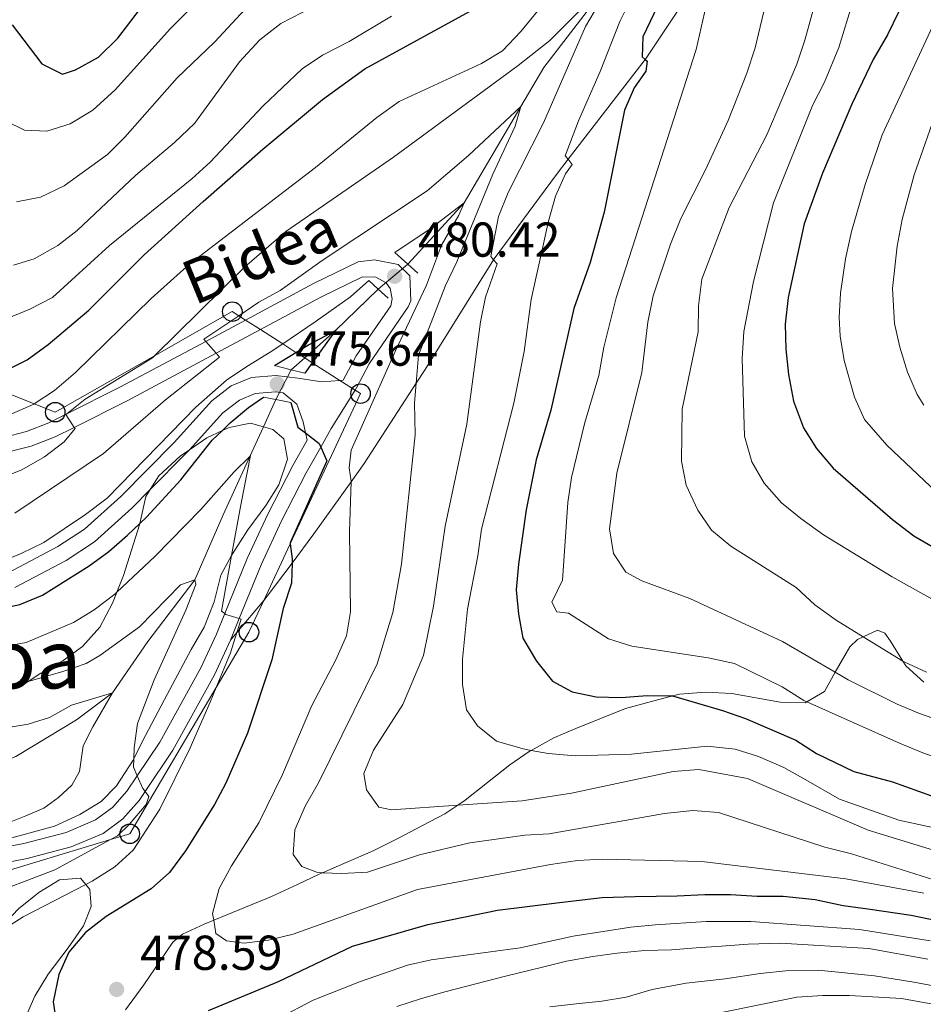
# Model space of a CAD drawing. Extents: x 626859 to 633710, y 789976 to 794731.
# Drawn here: x 627315 to 627499, y 791527 to 791728 of the extents above; entities that cross this region are included whole.
import ezdxf
from ezdxf.enums import TextEntityAlignment as Align

# ---------------------------------------------------------------- set-up
doc = ezdxf.new("R2010")
doc.units = 0
doc.header["$MEASUREMENT"] = 0
for name, pattern in [('DGN Style 2', [85.06654, 51.039924, -34.026616]), ('DGN Style 3', [119.093156, 85.06654, -34.026616]), ('DGN Style 5', [59.546578, 25.519962, -34.026616])]:
    doc.linetypes.add(name, pattern=pattern)
for name, color, linetype in [('Nivel 11', 7, 'Continuous'), ('Nivel 21', 7, 'Continuous'), ('Nivel 22', 7, 'Continuous'), ('Nivel 33', 7, 'Continuous'), ('Nivel 35', 7, 'Continuous'), ('Nivel 4', 7, 'Continuous'), ('Nivel 41', 7, 'Continuous'), ('Nivel 44', 7, 'Continuous'), ('Nivel 45', 7, 'Continuous'), ('Nivel 5', 7, 'Continuous'), ('Nivel 57', 7, 'Continuous'), ('Nivel 7', 7, 'Continuous')]:
    doc.layers.add(name, color=color, linetype=linetype)
doc.styles.add('Style-arial', font='arial.shx', dxfattribs={"bigfont": 'arialbig.shx'})
doc.styles.add('Style-ariali', font='ariali.shx', dxfattribs={"bigfont": 'arialibig.shx'})
doc.styles.add('Style-times', font='times.shx', dxfattribs={"bigfont": 'timesbig.shx'})

# ---------------------------------------------------------------- blocks, each defined once
blk = doc.blocks.new('5PATER')
at = {"layer": 'Nivel 7', "linetype": 'Continuous', "lineweight": 0}
h = blk.add_hatch(color=53, dxfattribs=at)
edge = h.paths.add_edge_path()
edge.add_ellipse((1.001171767711639e-08, 1.001171767711639e-08), major_axis=(-1.095731443231309, -1.110710700762829), ratio=0.9994222409660318, start_angle=0, end_angle=360)
blk = doc.blocks.new('5PTT')
at = {"layer": 'Nivel 33', "color": 7, "linetype": 'Continuous', "lineweight": 30}
blk.add_circle((0.0002382784150540829, 0.0004306500777602196, -0.0002225751360356298), 1.995000005932859, dxfattribs=at)

msp = doc.modelspace()

# ---------------------------------------------------------------- linework, layer by layer
at = {"layer": 'Nivel 11', "color": 142, "linetype": 'DGN Style 3', "lineweight": 13, "extrusion": (0.1558509124462172, -0.3341343304575279, 0.9295508282495267), "elevation": -166303.1770102773, "flags": 128}
msp.add_lwpolyline([(903228.2211930088, 420575.998679286), (903216.7241916936, 420571.6942966644), (903208.6354585234, 420569.1170849995), (903205.1387578733, 420568.0028885055)], dxfattribs=at)
at = {"layer": 'Nivel 11', "color": 142, "linetype": 'DGN Style 3', "lineweight": 13}
for points in [[(627465.493, 791774.871, 498.408), (627450.6769999999, 791759.2720000001, 495), (627442.902, 791747.2849999999, 492.731), (627435.138, 791735.8230000001, 490), (627421.7919999999, 791718.44, 487.164), (627417.0789999999, 791710.442, 485.094), (627405.4780000001, 791690.754, 480), (627393.986, 791678.193, 478.639)], [(627366.987, 791650.5249999999, 472.164), (627364.4310000001, 791644.9610000001, 471.197), (627361.6470000001, 791638.8999999999, 470.144), (627356.166, 791626.966, 468.072), (627350.4269999999, 791613.6529999999, 465), (627340.7579999999, 791601.0279999999, 462.505), (627333.567, 791590.5160000001, 460), (627326.186, 791584.994, 457.731), (627313.8200000001, 791577.4820000001, 455), (627301.2679999999, 791572.7490000001, 452.505), (627290.382, 791570.446, 450), (627278.081, 791567.297, 448.072), (627271.6610000001, 791565.003, 445), (627260.5449999999, 791560.2990000001, 440), (627244.9140000001, 791555.6499999999, 435.927)]]:
    msp.add_polyline3d(points, dxfattribs=at)
at = {"layer": 'Nivel 21', "color": 1, "linetype": 'DGN Style 2', "lineweight": 0, "elevation": 480.226, "flags": 128}
for points in [[(627391.325, 791680.6089999999), (627393.986, 791678.193), (627396.0290000001, 791676.3389999999)], [(627385.9839999999, 791674.8870000001), (627387.908, 791673.1159999999), (627389.9510000001, 791671.2390000001)]]:
    msp.add_lwpolyline(points, dxfattribs=at)
at = {"layer": 'Nivel 21', "color": 1, "linetype": 'DGN Style 2', "lineweight": 0, "extrusion": (-0.1997903678131404, -0.7459898539994088, 0.6352817852410306), "elevation": -715607.9370480459, "flags": 128}
msp.add_lwpolyline([(401206.1649619306, 589278.9595848527), (401209.6835502619, 589279.0398665715), (401212.5150904714, 589279.1059047598)], dxfattribs=at)
at = {"layer": 'Nivel 21', "color": 1, "linetype": 'DGN Style 2', "lineweight": 0, "extrusion": (-0.1106459933209979, -0.7189264295093316, 0.6862231802518578), "elevation": -638227.92575989, "flags": 128}
msp.add_lwpolyline([(499643.0489617179, 602760.0379883992), (499645.6125753559, 602759.896386438), (499648.7377373048, 602759.725914174)], dxfattribs=at)
at = {"layer": 'Nivel 21', "color": 7, "linetype": 'DGN Style 3', "lineweight": 0}
for points in [[(627357.706, 791601.31, 469.394), (627358.987, 791602.8400000001, 469.936), (627364.4839999999, 791609.4040000001, 472.261), (627365.21, 791610.271, 472.569), (627370.2790000001, 791617.068, 474.801), (627374.736, 791623.044, 476.765), (627382.3630000001, 791633.7080000001, 479.953), (627385.0449999999, 791637.4569999999, 481.074), (627395.673, 791653.885, 484.564), (627397.4750000001, 791656.6699999999, 485.156), (627411.48, 791679.1130000001, 490.108), (627411.5860000001, 791679.2820000001, 490.146), (627424.3400000001, 791696.584, 494.455), (627426.72, 791699.662, 495.181), (627442.5179999999, 791720.0900000001, 500), (627442.557, 791720.1410000001, 500.012), (627456.5120000001, 791741.158, 504.858)], [(627312.2110000001, 791615.095, 477.374), (627322.388, 791620.48, 477.464), (627327.842, 791624.04, 477.121), (627335.243, 791630.72, 476.311), (627346.165, 791641.733, 475.874), (627353.851, 791650.2339999999, 475.647), (627357.8189999999, 791653.3160000001, 475.568), (627361.953, 791655.0249999999, 475.534), (627366.939, 791655.433, 475.642), (627371.479, 791654.9070000001, 475.647), (627376.381, 791654.172, 476.361), (627380.075, 791654.4299999999, 477.006), (627380.746, 791654.477, 477.124), (627383.3630000001, 791659.4639999999, 477.577), (627390.48, 791669.717, 479.618), (627390.746, 791671.1159999999, 479.753), (627390.3589999999, 791673.2579999999, 480.185), (627389.5249999999, 791674.4040000001, 480.415), (627387.4140000001, 791675.527, 480.979), (627384.682, 791675.645, 480.751), (627376.132, 791671.4299999999, 481.796), (627363.8, 791664.8319999999, 483.737), (627354.7350000001, 791659.9809999999, 485.165), (627336.537, 791650.244, 488.031), (627325.736, 791644.825, 489.672), (627321.828, 791642.865, 490.267), (627316.9140000001, 791640.959, 491.243), (627309.8330000001, 791639.172, 492.467)], [(627304.888, 791557.6400000001, 459.866), (627315.4010000001, 791559.706, 461.247), (627324.05, 791561.993, 462.507), (627330.0630000001, 791564.541, 463.434), (627333.531, 791567.091, 463.972), (627336.5149999999, 791570.4240000001, 464.536), (627338.6270000001, 791573.587, 465.076), (627343.223, 791580.469, 466.251), (627351.619, 791595.669, 468.48), (627354.8189999999, 791602.564, 469.394), (627356.5090000001, 791606.73, 469.886), (627361.0830000001, 791618, 471.218), (627365.318, 791627.094, 472.669), (627370.423, 791636.9979999999, 474.092), (627373.375, 791642.2390000001, 474.758)]]:
    msp.add_polyline3d(points, dxfattribs=at)
at = {"layer": 'Nivel 21', "color": 7, "linetype": 'Continuous', "lineweight": 0}
for points in [[(627357.706, 791601.31, 469.394), (627359.493, 791605.7139999999, 469.914), (627363.969, 791616.744, 471.218), (627368.1440000001, 791625.709, 472.669), (627373.193, 791635.5050000001, 474.092), (627376.149, 791640.7520000001, 474.767), (627378.298, 791644.567, 475.259), (627383.186, 791652.442, 477.018), (627383.48, 791652.915, 477.124), (627386.0630000001, 791657.8389999999, 477.577), (627394.041, 791669.4809999999, 479.618), (627394.602, 791670.736, 479.753), (627394.334, 791675.8160000001, 480.185), (627391.996, 791678.111, 480.415), (627387.132, 791679.1130000001, 480.979), (627383.771, 791678.7039999999, 481.319), (627374.6939999999, 791674.229, 481.796), (627360.7609999999, 791666.774, 483.989), (627352.6329999999, 791662.425, 485.269), (627335.0900000001, 791653.038, 488.031), (627324.2010000001, 791647.575, 489.705), (627320.5519999999, 791645.7450000001, 490.267), (627315.9569999999, 791643.963, 491.243), (627309.611, 791642.361, 492.467)], [(627313.575, 791612.064, 477.374), (627324.0730000001, 791617.619, 477.464), (627329.872, 791621.4040000001, 477.121), (627337.533, 791628.3189999999, 476.311), (627341.2849999999, 791632.102, 476.162), (627348.574, 791639.4510000001, 475.874), (627349.3060000001, 791640.2609999999, 475.851), (627356.115, 791647.7930000001, 475.647), (627359.5, 791650.4210000001, 475.568), (627362.74, 791651.7609999999, 475.534), (627366.882, 791652.1000000001, 475.642), (627368.47, 791651.915, 475.643), (627371.2409999999, 791649.5830000001, 475.302), (627372.5260000001, 791645.9480000001, 474.962), (627373.044, 791643.683, 474.837), (627373.375, 791642.2390000001, 474.758)], [(627270.1699999999, 791524.628, 452.401), (627270.5390000001, 791528.6740000001, 453.056), (627272.159, 791533.4909999999, 453.876), (627273.913, 791537.217, 454.591), (627275.757, 791540.112, 455.201), (627276.547, 791541.351, 455.463), (627279.254, 791544.557, 456.179), (627283.0519999999, 791547.74, 456.937), (627287.3829999999, 791550.271, 457.515), (627292.0360000001, 791551.909, 458.071), (627305.916, 791554.6359999999, 459.902), (627316.108, 791556.639, 461.247), (627325.0719999999, 791559.0090000001, 462.507), (627331.6300000001, 791561.7890000001, 463.434), (627335.658, 791564.75, 463.972), (627339.0079999999, 791568.4920000001, 464.536), (627340.236, 791570.331, 464.841), (627345.913, 791578.8319999999, 466.251), (627354.4269999999, 791594.2450000001, 468.48), (627357.706, 791601.31, 469.394)]]:
    msp.add_polyline3d(points, dxfattribs=at)
at = {"layer": 'Nivel 22', "color": 142, "linetype": 'DGN Style 5', "lineweight": 0, "extrusion": (-0.1925021821357485, -0.1607985486513976, 0.9680324047389011), "elevation": -247612.0777350345, "flags": 128}
msp.add_lwpolyline([(-205385.0431208505, 957531.9210652565), (-205385.0431208505, 957540.1020625669)], dxfattribs=at)
at = {"layer": 'Nivel 22', "color": 142, "linetype": 'DGN Style 5', "lineweight": 0, "extrusion": (-0.09631979818869695, -0.1868187434334205, 0.9776611138727195), "elevation": -207861.4015148279, "flags": 128}
msp.add_lwpolyline([(194837.0446961527, 969088.3741039506), (194837.0446961527, 969095.3916508867)], dxfattribs=at)
at = {"layer": 'Nivel 33', "color": 7, "linetype": 'Continuous', "lineweight": 0}
msp.add_polyline3d([(627307.949, 791552.9140000001, 461.617), (627333.129, 791560.4990000001, 465), (627337.077, 791561.689, 466.654), (627354.781, 791591.6400000001, 470), (627361.4580000001, 791602.936, 471.4), (627364.4839999999, 791609.4040000001, 472.261), (627369.9240000001, 791621.031, 475), (627384.291, 791651.736, 477.934), (627383.186, 791652.442, 477.018), (627380.075, 791654.4299999999, 477.006), (627374.412, 791658.0490000001, 475), (627372.862, 791659.04, 474.049), (627371.085, 791660.176, 475), (627368.362, 791661.916, 480), (627363.8, 791664.8319999999, 483.737), (627360.7609999999, 791666.774, 483.989), (627359.3759999999, 791667.6599999999, 485), (627358.048, 791668.5090000001, 485.952), (627342.1540000001, 791659.476, 490), (627321.848, 791647.936, 491.312), (627317.5590000001, 791649.648, 495), (627293.173, 791659.3870000001, 497.343)], dxfattribs=at)
at = {"layer": 'Nivel 35', "color": 92, "linetype": 'DGN Style 3', "lineweight": 0}
for points in [[(627314.335, 791591.632, 476.707), (627316.2820000001, 791592.879, 477.085), (627318.9210000001, 791594.5700000001, 477.598), (627323.4610000001, 791597.175, 479.188), (627327.435, 791600.037, 480.209), (627330.9650000001, 791603.933, 480.662), (627333.548, 791608.858, 480.662), (627334.443, 791611.132, 480.666), (627335.791, 791614.5560000001, 480.673), (627339.0660000001, 791624.869, 481.796), (627339.1329999999, 791625.1640000001, 481.807), (627340.3940000001, 791630.6869999999, 482.023), (627341.2849999999, 791632.102, 482.023), (627343.0660000001, 791634.929, 482.023), (627347.4070000001, 791638.956, 482.023), (627349.3060000001, 791640.2609999999, 482.023), (627352.875, 791642.7139999999, 482.023), (627356.0249999999, 791644.183, 482.023), (627357.406, 791644.827, 482.023), (627361.8030000001, 791645.719, 482.023), (627364.4310000001, 791644.9610000001, 482.023), (627366.3570000001, 791644.4070000001, 482.023), (627368.598, 791642.473, 482.023), (627369.3700000001, 791638.3060000001, 482.477), (627367.6059999999, 791633.048, 482.477), (627364.895, 791628.818, 482.477), (627361.267, 791623.875, 482.704), (627358.0989999999, 791618.9880000001, 482.231), (627357.9199999999, 791618.655, 482.197), (627355.743, 791614.6000000001, 481.796), (627354.3319999999, 791609.1159999999, 481.569), (627352.334, 791603.97, 481.569), (627349.629, 791599.3910000001, 480.662), (627344.2239999999, 791589.146, 479.149), (627339.6329999999, 791580.513, 477.033), (627337.9169999999, 791577.0449999999, 476.599), (627337.763, 791576.733, 476.56), (627334.3929999999, 791571.4920000001, 475.49), (627331.2579999999, 791568.283, 473.178), (627326.892, 791565.649, 473.405), (627321.709, 791563.233, 472.497), (627310.73, 791560.2479999999, 472.271)], [(627336.1939999999, 791525.683, 480.897), (627339.936, 791530.777, 482.754), (627343.3319999999, 791535.716, 485.022), (627345.9210000001, 791539.5519999999, 487.21), (627347.8800000001, 791541.1410000001, 488.197), (627352.307, 791543.2220000001, 489.158), (627354.25, 791544.03, 489.374), (627356.915, 791545.1400000001, 489.672), (627366.091, 791548.902, 490.465), (627371.3899999999, 791551.3200000001, 490.465), (627375.848, 791553.449, 491.218), (627376.493, 791553.7239999999, 491.427), (627380.878, 791555.591, 492.848), (627386.716, 791558.173, 494.03), (627391.8929999999, 791560.7479999999, 495.001), (627396.956, 791563.3940000001, 496.362), (627401.558, 791565.8, 496.816), (627404.189, 791567.5490000001, 497.251), (627405.6969999999, 791568.5519999999, 497.501), (627414.851, 791575.7949999999, 503.166), (627418.98, 791578.6570000001, 503.166), (627419.158, 791578.754, 503.149), (627423.811, 791581.2990000001, 502.713), (627428.3459999999, 791583.21, 503.597), (627438.449, 791587.325, 506.566), (627448.068, 791589.8929999999, 509.47), (627449.4880000001, 791590.2720000001, 509.899), (627454.868, 791590.682, 510.4), (627460.203, 791590.3640000001, 510.69), (627470.1370000001, 791588.6329999999, 511.053), (627475.2479999999, 791588.497, 511.331), (627475.5760000001, 791588.692, 511.393), (627479.155, 791590.827, 512.076), (627481.381, 791594.733, 513.3530000000001), (627484.3589999999, 791599.96, 515.063), (627485.932, 791601.4650000001, 515.867), (627487.0719999999, 791601.994, 516.767), (627490.03, 791603.368, 519.1030000000001), (627491.4839999999, 791602.726, 519.95), (627492.675, 791601.121, 519.496), (627495.2050000001, 791597.0079999999, 519.865), (627495.7849999999, 791596.067, 519.95), (627499.479, 791592.6980000001, 519.95)], [(627296.861, 791523.094, 471.278), (627300.0220000001, 791528.665, 471.867), (627303.4210000001, 791533.372, 473.228), (627307.0490000001, 791538.315, 474.135), (627310.4610000001, 791542.325, 474.135), (627314.337, 791546.344, 475.95), (627318.4580000001, 791549.6699999999, 475.95), (627322.719, 791552.2479999999, 476.391), (627327, 791552.611, 476.857), (627328.091, 791551.2949999999, 476.857), (627328.899, 791550.3230000001, 476.857), (627329.1939999999, 791546.844, 476.857), (627327.6399999999, 791542.8670000001, 476.857), (627324.4680000001, 791538.396, 476.857), (627320.385, 791532.98, 476.403), (627317.6780000001, 791528.5179999999, 475.95), (627315.4480000001, 791523.368, 475.496)]]:
    msp.add_polyline3d(points, dxfattribs=at)
at = {"layer": 'Nivel 4', "color": 30, "linetype": 'Continuous', "lineweight": 30, "flags": 128}
for points, elevation in [([(627500.9340000001, 791754.527), (627496.587, 791739.611), (627495.7490000001, 791734.5430000001), (627494.338, 791729.746), (627492.0689999999, 791725.091), (627489.0989999999, 791720.0800000001), (627484.7919999999, 791710.943), (627478.784, 791696.8289999999), (627475.0179999999, 791686.486), (627471.77, 791671.3770000001), (627471.1440000001, 791665.9580000001), (627471.2350000001, 791660.8160000001), (627471.7919999999, 791655.658), (627472.8189999999, 791650.2180000001), (627474.892, 791644.7380000001), (627477.5249999999, 791640.4880000001), (627480.9750000001, 791636.479), (627493.0490000001, 791625.967), (627497.415, 791622.6699999999), (627506.703, 791617.273)], 525), ([(627451.7139999999, 791745.0009999999), (627442.034, 791724.676), (627441.875, 791720.608)], 500), ([(627313.017, 791727.131), (627319.1089999999, 791719.199), (627323.3600000001, 791717.0959999999), (627326.0160000001, 791717.9569999999), (627330.673, 791720.538), (627334.6680000001, 791724.443), (627341.077, 791732.9199999999)], 525), ([(627311.615, 791656.4180000001), (627316.102, 791658.6259999999), (627320.416, 791661.794), (627328.7339999999, 791668.791), (627340.027, 791680.1059999999), (627352.1200000001, 791691.0220000001), (627364.283, 791701.7320000001), (627376.5279999999, 791711.8829999999), (627385.1470000001, 791718.173), (627408.7039999999, 791731.067)], 500), ([(627441.875, 791720.608), (627442.5179999999, 791720.0900000001), (627442.935, 791719.756), (627442.6240000001, 791717.7180000001), (627440.246, 791714.307), (627438.2479999999, 791709.7220000001), (627434.084, 791688.8770000001), (627431.25, 791678.548), (627427.9280000001, 791669.115), (627423.199, 791648.3800000001), (627420.1869999999, 791638.2220000001), (627418.139, 791627.9909999999), (627416.565, 791616.844), (627416.1370000001, 791611.6100000001), (627416.574, 791606.629), (627417.493, 791601.713), (627420.263, 791596.9750000001), (627423.558, 791592.929), (627427.5460000001, 791590.736), (627432.4439999999, 791589.7309999999), (627437.558, 791589.574), (627442.8910000001, 791589.967), (627447.896, 791589.943), (627448.068, 791589.8929999999), (627458.334, 791586.935), (627463.0460000001, 791585.2609999999), (627473.311, 791580.8160000001), (627477.534, 791578.139), (627485.1499999999, 791574.4610000001), (627493.092, 791572.345), (627501.047, 791569.477)], 500), ([(627366.719, 791657.4839999999), (627371.085, 791660.176), (627373.622, 791661.74), (627379.1799999999, 791664.6300000001), (627374.412, 791658.0490000001), (627372.8770000001, 791655.9310000001)], 475), ([(627309.1769999999, 791607.45), (627314.6130000001, 791608.601), (627319.2209999999, 791610.54), (627328.756, 791616.521), (627332.814, 791619.4410000001), (627336.631, 791622.808), (627339.1329999999, 791625.1640000001), (627340.54, 791626.4890000001), (627347.544, 791634.091), (627353.962, 791642.1780000001), (627356.0249999999, 791644.183), (627357.615, 791645.7280000001), (627361.3530000001, 791648.922), (627364.4680000001, 791651.0109999999)], 475), ([(627370.058, 791649.9340000001), (627371.4839999999, 791644.9010000001), (627373.044, 791643.683), (627375.808, 791641.5260000001), (627376.149, 791640.7520000001), (627377.3829999999, 791637.953), (627369.902, 791621.2110000001), (627369.9240000001, 791621.031), (627370.3090000001, 791617.966), (627370.2790000001, 791617.068), (627370.1429999999, 791612.967), (627368.4439999999, 791607.7690000001), (627366.1529999999, 791597.26), (627361.172, 791582.3019999999), (627356.7339999999, 791572.078), (627354.388, 791567.662), (627348.5050000001, 791558.2250000001), (627345.217, 791553.7520000001), (627341.4650000001, 791550.4450000001), (627332.254, 791544.808), (627328.017, 791541.48), (627324.605, 791537.47), (627322.5970000001, 791532.8970000001), (627321.419, 791527.308), (627322.1529999999, 791522.3659999999)], 475), ([(627353.158, 791525.5560000001), (627367.494, 791531.503), (627382.6669999999, 791538.744), (627398.0190000001, 791543.1599999999), (627412.2690000001, 791546.051), (627424.9610000001, 791547.673), (627433.675, 791548.6939999999), (627440.4450000001, 791548.8770000001), (627449.061, 791549.0320000001), (627454.727, 791549.2849999999), (627459.973, 791549.2520000001), (627465.429, 791548.942), (627470.7490000001, 791548.9480000001), (627477.2930000001, 791548.2490000001), (627483.006, 791547.0249999999), (627488.0079999999, 791546.378), (627496.8759999999, 791545.0320000001), (627506.132, 791543.129)], 475)]:
    msp.add_lwpolyline(points, dxfattribs=dict(at, elevation=elevation))
at = {"layer": 'Nivel 5', "color": 30, "linetype": 'Continuous', "lineweight": 0, "flags": 128}
for points, elevation in [([(627502.4269999999, 791609.031), (627493, 791614.271), (627478.9739999999, 791622.844), (627474.3130000001, 791626.173), (627470.4140000001, 791629.4269999999), (627466.8019999999, 791633.4480000001), (627464.3330000001, 791637.794), (627462.787, 791643.0290000001), (627462.3219999999, 791658.9010000001), (627462.6540000001, 791664.426), (627464.6669999999, 791674.639), (627468.7760000001, 791690.7239999999), (627476.7209999999, 791710.6969999999), (627479.176, 791715.459), (627482.091, 791722.5220000001), (627485.047, 791732.0789999999), (627486.777, 791741.8189999999), (627488.3119999999, 791747.29), (627491.848, 791757.5160000001), (627495.8430000001, 791767.479)], 520), ([(627313.949, 791690.9299999999), (627318.848, 791691.892), (627323.665, 791694.2650000001), (627332.558, 791700.611), (627336.0830000001, 791704.1570000001), (627346.7930000001, 791716.2930000001), (627354.415, 791723.6410000001), (627361.584, 791731.3489999999), (627365.462, 791734.5120000001), (627375.6799999999, 791739.1680000001), (627385.2050000001, 791744.8400000001)], 515), ([(627456.3189999999, 791737.169), (627452.9510000001, 791722.1100000001), (627436.55, 791671.3500000001), (627434.038, 791661.2380000001), (627433.0190000001, 791655.45), (627430.1869999999, 791645.835), (627427.406, 791634.5700000001), (627426.6810000001, 791629.476), (627425.6059999999, 791613.578), (627423.419, 791609.092), (627424.452, 791607.115), (627426.817, 791606.794), (627434.987, 791601.588), (627439.7579999999, 791600.088), (627455.382, 791597.69), (627460.756, 791596.517), (627470.4850000001, 791591.7390000001), (627474.956, 791588.969), (627475.5760000001, 791588.692), (627494.531, 791580.2479999999), (627499.2849999999, 791578.247), (627524.1240000001, 791569.439)], 505), ([(627325.736, 791644.825), (627324.0349999999, 791647.442), (627324.2010000001, 791647.575), (627327.935, 791650.5730000001), (627341.743, 791659.071), (627342.1540000001, 791659.476), (627360.5619999999, 791677.6170000001), (627368.976, 791684.908), (627391.048, 791700.0959999999), (627416.5090000001, 791718.858), (627423.0109999999, 791723.99), (627434.2409999999, 791735.2930000001)], 490), ([(627359.5549999999, 791719.5800000001), (627363.7239999999, 791724.0800000001), (627368.0190000001, 791727.4240000001), (627382.7609999999, 791735.1300000001)], 510), ([(627352.723, 791733.871), (627345.4169999999, 791726.3900000001), (627334.119, 791713.8470000001), (627329.5020000001, 791709.71), (627324.8929999999, 791706.881), (627320.1159999999, 791705.4280000001), (627315.5760000001, 791705.619), (627311.8230000001, 791707.4569999999)], 520), ([(627375.0590000001, 791697.987), (627387.6270000001, 791708.233), (627392.196, 791711.4909999999), (627409.024, 791719.2339999999), (627413.288, 791721.848), (627417.071, 791725.821), (627423.642, 791733.8330000001)], 495), ([(627467.459, 791732.8430000001), (627465.014, 791722.4550000001), (627463.2930000001, 791717.2520000001), (627459.4450000001, 791707.6200000001), (627454.8470000001, 791697.5009999999), (627449.764, 791687.52), (627447.6810000001, 791682.31), (627444.1510000001, 791671.7209999999), (627443.068, 791666.348), (627441.801, 791656.0719999999), (627436.719, 791635.494), (627435.209, 791624.105), (627436.0260000001, 791619.0390000001), (627438.5449999999, 791615.183), (627441.8430000001, 791613.4269999999), (627451.6170000001, 791609.7920000001), (627470.585, 791601.0020000001), (627481.381, 791594.733), (627484.0249999999, 791593.199), (627494.0160000001, 791588.2339999999), (627498.622, 791586.29), (627504.0660000001, 791584.423)], 510), ([(627477.9880000001, 791734.4510000001), (627475.1359999999, 791724.047), (627473.5009999999, 791719.118), (627467.4029999999, 791704.6670000001), (627459.6910000001, 791689.834), (627454.0970000001, 791675.138), (627453.432, 791669.6980000001), (627453.344, 791664.4040000001), (627450.0900000001, 791648.558), (627449.919, 791637.9380000001), (627450.865, 791633.03), (627453.2749999999, 791627.9269999999), (627456.087, 791623.7930000001), (627460.0090000001, 791620.5179999999), (627473.3559999999, 791612.085), (627477.1869999999, 791608.554), (627481.5449999999, 791605.3829999999), (627487.0719999999, 791601.994), (627495.2050000001, 791597.0079999999), (627495.4820000001, 791596.8389999999), (627500.0249999999, 791594.756)], 515), ([(627432.966, 791731.328), (627430.3090000001, 791726.844), (627421.682, 791707.0889999999), (627414.497, 791692.896), (627412.4990000001, 791687.96), (627410.923, 791679.7660000001), (627411.48, 791679.1130000001), (627412.22, 791678.247), (627409.8500000001, 791671.473), (627408.821, 791666.4040000001), (627406.0050000001, 791645.47), (627401.561, 791624.612), (627399.2350000001, 791608.237), (627397.1740000001, 791598.1840000001), (627392.9510000001, 791588.162), (627386.9709999999, 791578.7990000001), (627384.97, 791574.0449999999), (627385.4839999999, 791570.6969999999), (627387.9979999999, 791567.112), (627390.638, 791566.6159999999), (627404.189, 791567.5490000001), (627417.372, 791568.4580000001), (627427.4539999999, 791569.9750000001), (627448.2420000001, 791574.4369999999), (627453.4610000001, 791574.824), (627463.439, 791573.0220000001), (627488.0719999999, 791562.4709999999), (627525.7420000001, 791550.909)], 490), ([(627439.663, 791732.52), (627437.337, 791727.8189999999), (627433.3230000001, 791717.6070000001), (627428.834, 791707.523), (627426.149, 791700.3970000001), (627426.72, 791699.662), (627427.5419999999, 791698.6070000001), (627426.216, 791696.6780000001), (627424.131, 791692.132), (627422.7339999999, 791687.0009999999), (627419.1880000001, 791670.993), (627417.73, 791660.3600000001), (627415.628, 791649.7579999999), (627409.0290000001, 791624.02), (627408.304, 791618.5449999999), (627406.132, 791607.6670000001), (627405.138, 791597.396), (627405.1399999999, 791592.2239999999), (627405.959, 791587.067), (627408.196, 791583.75), (627412.122, 791580.625), (627417.5249999999, 791579.061), (627419.158, 791578.754), (627422.632, 791578.1030000001), (627428.1680000001, 791577.673), (627439.6950000001, 791577.9650000001), (627455.185, 791579.6059999999), (627460.909, 791578.9820000001), (627465.682, 791577.496), (627470.8659999999, 791575.26), (627475.358, 791572.71), (627482.2420000001, 791568.763), (627494.3630000001, 791564.4639999999), (627505.6980000001, 791562.034)], 495), ([(627316.6570000001, 791668.9809999999), (627321.254, 791671.3670000001), (627332.913, 791682.048), (627349.8160000001, 791695.6910000001), (627353.507, 791699.0619999999), (627364.3360000001, 791710.557), (627372.368, 791718.145), (627376.5160000001, 791720.9369999999), (627381.976, 791723.763), (627390.6200000001, 791728.935)], 505), ([(627501.291, 791726.8360000001), (627490.983, 791704.6510000001), (627487.513, 791694.5150000001), (627484.723, 791684.915), (627483.453, 791679.2820000001), (627482.4140000001, 791672.2920000001), (627482.162, 791667.29), (627482.369, 791663.459), (627483.175, 791658.5249999999), (627485.291, 791651.021), (627487.3729999999, 791646.4580000001), (627491.892, 791641.206), (627503.3670000001, 791630.372)], 530), ([(627313.288, 791677.9850000001), (627317.5279999999, 791679.3319999999), (627322.379, 791682.051), (627326.3470000001, 791685.094), (627338.362, 791696.4029999999), (627346.227, 791703.077), (627350.331, 791706.962), (627359.5549999999, 791719.5800000001)], 510), ([(627313.551, 791627.2690000001), (627331.6980000001, 791639.4550000001), (627344.381, 791650.453), (627355.408, 791659.199), (627354.7350000001, 791659.9809999999), (627352.6329999999, 791662.425), (627352.257, 791662.8630000001), (627359.3759999999, 791667.6599999999), (627363.463, 791670.4140000001), (627367.835, 791672.8400000001), (627376.45, 791678.96), (627397.936, 791693.19), (627406.3859999999, 791700.4040000001), (627417.092, 791710.487), (627417.0789999999, 791710.442), (627415.939, 791706.4040000001), (627411.334, 791696.6510000001), (627403.9639999999, 791678.6740000001), (627401.692, 791673.824), (627396.1669999999, 791659.564), (627395.673, 791653.885), (627395.3230000001, 791649.855), (627395.436, 791643.315), (627392.646, 791616.861), (627390.923, 791606.956), (627387.6599999999, 791596.446), (627375.6669999999, 791572.094), (627373.0279999999, 791567.51), (627370.8500000001, 791562.48), (627370.483, 791557.4920000001), (627372.2550000001, 791554.9750000001), (627375.453, 791553.7620000001), (627376.493, 791553.7239999999), (627380.45, 791553.5800000001), (627385.712, 791553.8200000001), (627396.348, 791557.4040000001), (627406.6640000001, 791559.8670000001), (627417.8700000001, 791561.4210000001), (627422.8630000001, 791561.723), (627446.463, 791565.837), (627452.2590000001, 791566.486), (627457.5290000001, 791566.0360000001), (627479.2509999999, 791558.987), (627484.72, 791557.6329999999), (627501.5109999999, 791552.3090000001)], 485), ([(627502.459, 791710.631), (627497.5020000001, 791696.48), (627495.074, 791687.341), (627494.05, 791681.8659999999), (627493.058, 791673.2069999999), (627493.503, 791666.102), (627494.577, 791661.22), (627496.121, 791656.118), (627498.095, 791651.523), (627499.469, 791649.369)], 535), ([(627312.4920000001, 791647.4029999999), (627317.436, 791649.567), (627317.5590000001, 791649.648), (627321.7039999999, 791652.4010000001), (627325.959, 791656.0390000001), (627341.4739999999, 791671.199), (627349.3489999999, 791678.2920000001), (627375.0590000001, 791697.987)], 495), ([(627391.325, 791680.6089999999), (627398.547, 791685.456), (627405.4780000001, 791690.754), (627404.3589999999, 791688.2209999999), (627400.8389999999, 791682.0830000001), (627397.7960000001, 791673.919), (627391.338, 791660.379), (627382.344, 791640.159), (627381.956, 791636.523), (627382.3670000001, 791633.808), (627382.3630000001, 791633.7080000001), (627382.01, 791623.558), (627382.213, 791607.129), (627381.432, 791602.1910000001), (627379.2409999999, 791597.2949999999), (627374.301, 791587.932), (627368.3459999999, 791573.8600000001), (627363.4809999999, 791563.9639999999), (627357.9240000001, 791555.1540000001), (627355.3759999999, 791550.48), (627354.0160000001, 791545.375), (627354.25, 791544.03), (627354.7250000001, 791541.304), (627356.8389999999, 791539.8), (627360.477, 791539.321), (627365.439, 791539.916), (627370.49, 791541.162), (627395.912, 791550.317), (627423.1130000001, 791555.425), (627428.648, 791556.243), (627433.673, 791556.4920000001), (627454.1059999999, 791556.0560000001), (627483.55, 791552.5150000001), (627499.4820000001, 791549.5360000001)], 480), ([(627304.676, 791614.8360000001), (627315.0349999999, 791619.0789999999), (627319.524, 791621.28), (627328.038, 791626.9820000001), (627332.4780000001, 791630.3330000001), (627350.611, 791648.936), (627356.862, 791654.4920000001), (627360.9990000001, 791657.3), (627365.8319999999, 791660.189), (627368.362, 791661.916), (627374.9750000001, 791666.432), (627382.2320000001, 791671.554), (627385.9839999999, 791674.8870000001)], 480), ([(627312.041, 791667.064), (627316.6570000001, 791668.9809999999)], 505), ([(627300.7479999999, 791630.5090000001), (627314.9839999999, 791636.119), (627319.6529999999, 791638.834), (627323.6810000001, 791641.9010000001), (627325.9010000001, 791644.5719999999), (627325.736, 791644.825)], 490), ([(627305.889, 791599.0090000001), (627315.9340000001, 791600.7960000001), (627325.564, 791604.898), (627329.8119999999, 791607.533), (627334.024, 791610.737), (627334.443, 791611.132), (627342.1969999999, 791618.4450000001), (627351.595, 791628.0009999999), (627358.4709999999, 791635.743), (627361.6470000001, 791638.8999999999), (627361.8019999999, 791639.054), (627359.8859999999, 791629.3570000001), (627357.9199999999, 791618.655), (627355.827, 791607.257), (627356.5090000001, 791606.73), (627356.747, 791606.548), (627359.493, 791605.7139999999), (627359.8489999999, 791605.6059999999), (627358.987, 791602.8400000001), (627357.6969999999, 791598.696), (627354.781, 791591.6400000001), (627353.531, 791588.615), (627349.435, 791579.2860000001), (627343.2180000001, 791566.743), (627337.7849999999, 791558.345), (627334.0220000001, 791554.959), (627329.429, 791551.9820000001), (627328.091, 791551.2949999999), (627315.3049999999, 791544.736), (627311.0970000001, 791542.0349999999)], 470), ([(627313.415, 791592.078), (627316.2820000001, 791592.879), (627323.4299999999, 791594.878), (627328.1410000001, 791596.5560000001), (627330.977, 791598.145), (627339.077, 791604.0120000001), (627347.4809999999, 791612.625), (627350.4269999999, 791613.6529999999), (627350.6340000001, 791612.72), (627348.5430000001, 791607.449), (627342.085, 791593.1780000001)], 465), ([(627342.085, 791593.1780000001), (627338.696, 791584.2590000001), (627337.98, 791579.3119999999), (627337.9169999999, 791577.0449999999), (627337.8700000001, 791575.318), (627338.6270000001, 791573.587), (627339.763, 791570.997), (627340.236, 791570.331), (627340.973, 791569.2949999999), (627340.4369999999, 791567.6969999999), (627336.993, 791563.5970000001), (627334.584, 791561.2860000001), (627333.129, 791560.4990000001), (627321.7339999999, 791554.3400000001), (627306.372, 791548.494), (627302.199, 791545.7309999999), (627298.3659999999, 791541.942), (627296.183, 791537.1840000001), (627293.94, 791526.858), (627293.355, 791521.712)], 465), ([(627310.298, 791563.189), (627315.8289999999, 791565.392), (627319.521, 791566.9739999999), (627322.5149999999, 791569.095), (627325.2250000001, 791571.6240000001), (627326.8289999999, 791574.409), (627327.561, 791579.659), (627329.558, 791583.5530000001), (627333.567, 791590.5160000001), (627325.206, 791588.023), (627320.7050000001, 791585.4610000001), (627316.3189999999, 791584.142), (627310.9610000001, 791583.219)], 460), ([(627367.577, 791523.9990000001), (627374.591, 791527.6570000001), (627384.0490000001, 791531.392), (627393.879, 791534.8090000001), (627398.7520000001, 791535.915), (627416.953, 791538.3999999999), (627427.798, 791540.773), (627439.561, 791542.618), (627444.5419999999, 791543.0460000001), (627454.9809999999, 791543.754), (627464.129, 791543.783), (627486.362, 791542.115), (627500.784, 791539.787)], 470), ([(627391.7220000001, 791526.369), (627396.773, 791528.0020000001), (627401.828, 791529.4539999999), (627413.9310000001, 791532.5760000001), (627421.5190000001, 791534.436), (627426.398, 791535.6130000001), (627431.824, 791536.618), (627436.8030000001, 791537.2520000001), (627442.328, 791537.8049999999), (627447.8589999999, 791537.9950000001), (627452.9340000001, 791538.3589999999), (627458.0989999999, 791538.7239999999), (627463.537, 791539.094), (627470.1570000001, 791539.304), (627488.2320000001, 791538.2679999999), (627500.3400000001, 791536.037)], 465), ([(627513.538, 791528.375), (627497.4240000001, 791531.351), (627489.416, 791532.659), (627477.872, 791533.8119999999), (627471.25, 791533.693), (627465.997, 791533.1440000001), (627458.8500000001, 791532.0179999999), (627450.8800000001, 791531.148), (627443.9169999999, 791529.8430000001), (627438.592, 791528.2960000001), (627433.6159999999, 791527.48), (627428.3630000001, 791526.932), (627423.021, 791526.291)], 460), ([(627453.165, 791524.1000000001), (627473.5430000001, 791528.2509999999), (627478.852, 791528.645), (627484.2960000001, 791528.6529999999), (627494.9140000001, 791528.0430000001), (627510.399, 791525.2209999999)], 455)]:
    msp.add_lwpolyline(points, dxfattribs=dict(at, elevation=elevation))
at = {"layer": 'Nivel 57', "color": 92, "linetype": 'DGN Style 3', "lineweight": 0}
for points in [[(627310.73, 791560.2479999999, 472.271), (627321.709, 791563.233, 472.497), (627326.892, 791565.649, 473.405), (627331.2579999999, 791568.283, 473.178), (627334.3929999999, 791571.4920000001, 475.49), (627337.763, 791576.733, 476.56), (627337.9169999999, 791577.0449999999, 476.599), (627339.6329999999, 791580.513, 477.033), (627344.2239999999, 791589.146, 479.149), (627349.629, 791599.3910000001, 480.662), (627352.334, 791603.97, 481.569), (627354.3319999999, 791609.1159999999, 481.569), (627355.743, 791614.6000000001, 481.796), (627357.9199999999, 791618.655, 482.197), (627358.0989999999, 791618.9880000001, 482.231), (627361.267, 791623.875, 482.704), (627364.895, 791628.818, 482.477), (627367.6059999999, 791633.048, 482.477), (627369.3700000001, 791638.3060000001, 482.477), (627368.598, 791642.473, 482.023), (627366.3570000001, 791644.4070000001, 482.023), (627364.4310000001, 791644.9610000001, 482.023), (627361.8030000001, 791645.719, 482.023), (627357.406, 791644.827, 482.023), (627356.0249999999, 791644.183, 482.023), (627352.875, 791642.7139999999, 482.023), (627349.3060000001, 791640.2609999999, 482.023), (627347.4070000001, 791638.956, 482.023), (627343.0660000001, 791634.929, 482.023), (627341.2849999999, 791632.102, 482.023), (627340.3940000001, 791630.6869999999, 482.023), (627339.1329999999, 791625.1640000001, 481.807), (627339.0660000001, 791624.869, 481.796), (627335.791, 791614.5560000001, 480.673), (627334.443, 791611.132, 480.666), (627333.548, 791608.858, 480.662), (627330.9650000001, 791603.933, 480.662), (627327.435, 791600.037, 480.209), (627323.4610000001, 791597.175, 479.188), (627318.9210000001, 791594.5700000001, 477.598), (627316.2820000001, 791592.879, 477.085), (627314.335, 791591.632, 476.707)], [(627499.479, 791592.6980000001, 519.95), (627495.7849999999, 791596.067, 519.95), (627495.2050000001, 791597.0079999999, 519.865), (627492.675, 791601.121, 519.496), (627491.4839999999, 791602.726, 519.95), (627490.03, 791603.368, 519.1030000000001), (627487.0719999999, 791601.994, 516.767), (627485.932, 791601.4650000001, 515.867), (627484.3589999999, 791599.96, 515.063), (627481.381, 791594.733, 513.3530000000001), (627479.155, 791590.827, 512.076), (627475.5760000001, 791588.692, 511.393), (627475.2479999999, 791588.497, 511.331), (627470.1370000001, 791588.6329999999, 511.053), (627460.203, 791590.3640000001, 510.69), (627454.868, 791590.682, 510.4), (627449.4880000001, 791590.2720000001, 509.899), (627448.068, 791589.8929999999, 509.47), (627438.449, 791587.325, 506.566), (627428.3459999999, 791583.21, 503.597), (627423.811, 791581.2990000001, 502.713), (627419.158, 791578.754, 503.149), (627418.98, 791578.6570000001, 503.166), (627414.851, 791575.7949999999, 503.166), (627405.6969999999, 791568.5519999999, 497.501), (627404.189, 791567.5490000001, 497.251), (627401.558, 791565.8, 496.816), (627396.956, 791563.3940000001, 496.362), (627391.8929999999, 791560.7479999999, 495.001), (627386.716, 791558.173, 494.03), (627380.878, 791555.591, 492.848), (627376.493, 791553.7239999999, 491.427), (627375.848, 791553.449, 491.218), (627371.3899999999, 791551.3200000001, 490.465), (627366.091, 791548.902, 490.465), (627356.915, 791545.1400000001, 489.672), (627354.25, 791544.03, 489.374), (627352.307, 791543.2220000001, 489.158), (627347.8800000001, 791541.1410000001, 488.197), (627345.9210000001, 791539.5519999999, 487.21), (627343.3319999999, 791535.716, 485.022), (627339.936, 791530.777, 482.754), (627336.1939999999, 791525.683, 480.897)], [(627315.4480000001, 791523.368, 475.496), (627317.6780000001, 791528.5179999999, 475.95), (627320.385, 791532.98, 476.403), (627324.4680000001, 791538.396, 476.857), (627327.6399999999, 791542.8670000001, 476.857), (627329.1939999999, 791546.844, 476.857), (627328.899, 791550.3230000001, 476.857), (627328.091, 791551.2949999999, 476.857), (627327, 791552.611, 476.857), (627322.719, 791552.2479999999, 476.391), (627318.4580000001, 791549.6699999999, 475.95), (627314.337, 791546.344, 475.95), (627310.4610000001, 791542.325, 474.135), (627307.0490000001, 791538.315, 474.135), (627303.4210000001, 791533.372, 473.228), (627300.0220000001, 791528.665, 471.867), (627296.861, 791523.094, 471.278)]]:
    msp.add_polyline3d(points, dxfattribs=at)

# ---------------------------------------------------------------- block references
at = {"layer": 'Nivel 33', "color": 7, "linetype": 'Continuous', "lineweight": 30}
for p in [(627358.048, 791668.5090000001, 485.952), (627384.291, 791651.736, 477.934), (627321.848, 791647.936, 491.312), (627361.4580000001, 791602.936, 471.4), (627337.077, 791561.689, 466.654)]:
    msp.add_blockref('5PTT', p, dxfattribs=at)
at = {"layer": 'Nivel 7', "color": 53, "linetype": 'Continuous', "lineweight": 0}
for p in [(627391.2660000001, 791675.736, 480.415), (627367.226, 791653.693, 475.642), (627334.4040000001, 791529.8700000001, 478.593)]:
    msp.add_blockref('5PATER', p, dxfattribs=at)

# ---------------------------------------------------------------- texts
at = {"layer": 'Nivel 41', "color": 7, "linetype": 'Continuous', "lineweight": 0, "style": 'Style-arial'}
for s, p in [('480.42', (627396.0360000001, 791679.736, 480.415)), ('475.64', (627370.976, 791657.443, 475.642)), ('478.59', (627339.1780000001, 791533.8700000001, 478.593))]:
    msp.add_text(s, height=7.000002, dxfattribs=at).set_placement(p)
at = {"layer": 'Nivel 44', "color": 7, "linetype": 'Continuous', "lineweight": 0, "style": 'Style-ariali'}
msp.add_text('Bidea', height=8.999988, rotation=22.41000002602534, dxfattribs=at).set_placement((627365.4149058871, 791675.9640292844, 487.356), align=Align.CENTER)
at = {"layer": 'Nivel 45', "color": 7, "linetype": 'Continuous', "lineweight": 0, "style": 'Style-times'}
msp.add_text('Aratxamendiko Lepoa', height=12, dxfattribs=at).set_placement((627243.279044922, 791597.435, 452.956), align=Align.MIDDLE_CENTER)

doc.saveas('drawing.dxf')
